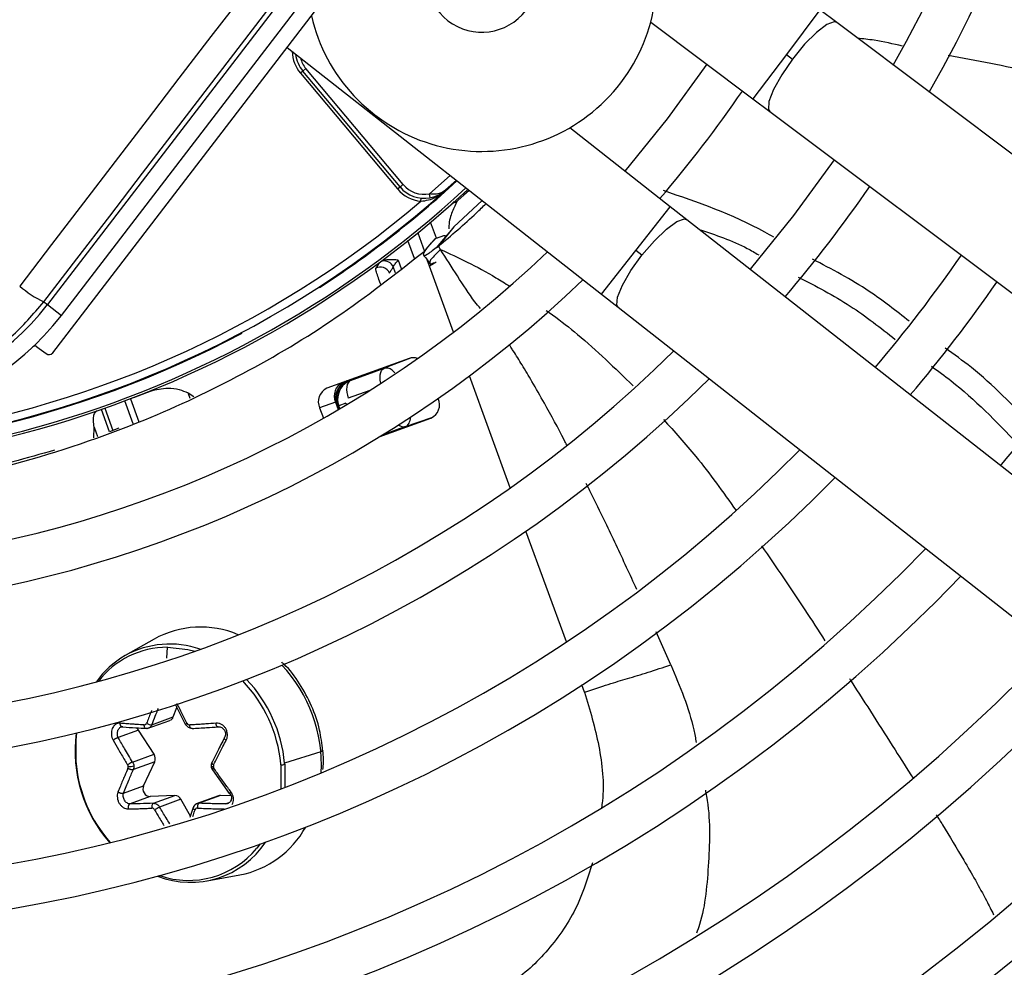
# Model space of a CAD drawing. Units: millimetres. Extents: x 5 to 414, y 3 to 291.
# Drawn here: x 79 to 82, y 248 to 251 of the extents above; entities that cross this region are included whole.
import ezdxf

# ---------------------------------------------------------------- set-up
doc = ezdxf.new("R2010")
doc.units = ezdxf.units.MM

msp = doc.modelspace()

# ---------------------------------------------------------------- linework, layer by layer
at = {"color": 7, "linetype": 'Continuous', "lineweight": 25}
for p, q in [((80.7908, 253.1012), (78.7819, 250.4831)), ((78.8259, 250.4493), (80.8348, 253.0674)), ((78.7986, 250.3316), (79.6631, 251.4582)), ((81.2634, 251.37), (81.2102, 251.4099)), ((80.6786, 251.3712), (81.0001, 251.13)), ((83.771, 249.4884), (81.2634, 251.37)), ((79.5352, 251.2916), (80.5241, 250.5158)), ((81.1051, 251.2699), (81.1245, 251.2554)), ((79.5851, 251.2173), (79.5774, 251.2109)), ((79.5774, 251.2109), (79.8829, 250.8468)), ((79.5947, 251.2253), (79.5851, 251.2173)), ((79.8906, 250.8532), (79.5851, 251.2173)), ((79.9002, 250.8613), (79.5947, 251.2253)), ((81.0001, 251.13), (81.0533, 251.09)), ((81.0533, 251.09), (83.5609, 249.2084)), ((80.7401, 250.7911), (80.4239, 251.0392)), ((80.0678, 250.8738), (80.0339, 250.843)), ((79.8829, 250.8468), (79.8906, 250.8532)), ((79.9558, 250.8081), (79.9569, 250.818)), ((80.061, 250.8069), (80.0517, 250.7981)), ((80.149, 250.8101), (80.0593, 250.7277)), ((80.0605, 250.8064), (80.0638, 250.8027)), ((80.7925, 250.7501), (80.7401, 250.7911)), ((80.0049, 250.6916), (79.9865, 250.7423)), ((83.259, 248.815), (80.7925, 250.7501)), ((80.0564, 250.7239), (80.0041, 250.6614)), ((80.0593, 250.7277), (80.035, 250.6967)), ((80.035, 250.6967), (80.0112, 250.6663)), ((80.6511, 250.6385), (80.6321, 250.6535)), ((79.8246, 250.6144), (79.814, 250.5977)), ((80.5241, 250.5158), (80.5764, 250.4747)), ((78.7708, 250.4916), (78.7819, 250.4831)), ((78.7819, 250.4831), (78.8259, 250.4493)), ((80.5764, 250.4747), (83.0429, 248.5396)), ((78.7491, 250.3508), (78.7776, 250.3289)), ((79.9195, 250.3141), (79.6605, 250.2199)), ((79.9235, 250.3147), (79.8406, 250.283)), ((79.7351, 250.2446), (79.8406, 250.283)), ((79.224, 250.2055), (79.2428, 250.1939)), ((80.0107, 250.1877), (80.0105, 250.1882)), ((79.6876, 250.1765), (79.6378, 250.1584)), ((79.6378, 250.1584), (79.6496, 250.126)), ((79.6876, 250.1765), (79.6962, 250.1529)), ((79.6981, 250.1648), (79.6941, 250.1662)), ((79.6961, 250.161), (79.695, 250.1606)), ((79.7202, 250.1728), (79.6981, 250.1648)), ((79.825, 250.0669), (79.9879, 250.1262)), ((79.9075, 250.0994), (79.991, 250.1282)), ((78.9282, 250.0643), (78.9286, 250.098)), ((79.0065, 250.0949), (78.9772, 250.0835)), ((79.1171, 249.4311), (79.0266, 249.3794)), ((79.1836, 249.2266), (79.2156, 249.162)), ((79.1777, 249.1866), (79.1886, 249.2164)), ((79.0959, 249.1497), (79.1672, 249.1757)), ((79.1105, 249.1621), (79.1777, 249.1866)), ((79.0682, 249.1444), (79.0049, 249.1213)), ((79.1171, 249.0689), (79.0682, 249.1444)), ((79.0499, 249.0444), (79.1171, 249.0689)), ((79.6415, 249.0768), (79.5277, 249.041)), ((79.1193, 249.0452), (79.0521, 249.0208)), ((79.0845, 248.9698), (79.1193, 249.0452)), ((79.528, 249.0376), (79.5279, 248.9647)), ((79.3005, 249.0203), (79.3536, 248.9458)), ((79.0212, 248.9467), (79.0845, 248.9698)), ((79.1049, 248.9358), (79.0416, 248.9128)), ((79.1828, 248.9394), (79.1049, 248.9358)), ((79.1156, 248.9149), (79.1828, 248.9394)), ((79.2018, 248.9276), (79.1346, 248.9031)), ((79.2313, 248.8744), (79.2018, 248.9276)), ((79.3194, 248.9384), (79.2498, 248.9131)), ((79.3259, 248.9394), (79.2586, 248.9149)), ((79.3596, 248.9379), (79.3259, 248.9394)), ((79.2401, 248.9015), (79.23, 248.8703)), ((79.2845, 248.6708), (79.387, 248.6894))]:
    msp.add_line(p, q, dxfattribs=at)
at = {"color": 8, "linetype": 'Continuous', "lineweight": 25}
for p, q in [((81.2102, 251.4099), (81.1051, 251.2699)), ((81.1051, 251.2699), (81.0001, 251.13)), ((80.0479, 250.8894), (79.983, 250.8314)), ((80.6321, 250.6535), (80.7401, 250.7911)), ((79.9466, 250.7093), (79.968, 250.6506)), ((79.9361, 250.6279), (79.9155, 250.6843)), ((80.5241, 250.5158), (80.6321, 250.6535)), ((79.8851, 250.6228), (79.8946, 250.5967)), ((79.9834, 250.6036), (79.9761, 250.6235)), ((79.876, 250.5828), (79.8692, 250.6015)), ((80.0587, 250.3966), (79.9834, 250.6036)), ((79.7351, 250.2446), (79.7318, 250.2458)), ((80.2368, 249.9072), (80.1088, 250.259)), ((79.7953, 250.2133), (79.7278, 250.1887)), ((79.043, 250.1871), (79.0693, 250.1147)), ((79.2304, 250.1881), (79.224, 250.2055)), ((78.9772, 250.0835), (78.9516, 250.1538)), ((78.9621, 250.1574), (78.9876, 250.0875)), ((79.0515, 250.1086), (79.0253, 250.1804)), ((79.695, 250.1606), (79.6936, 250.1601)), ((79.6975, 250.1536), (79.695, 250.1606)), ((79.6961, 250.161), (79.6985, 250.1543)), ((79.7014, 250.1559), (79.6981, 250.1648)), ((79.7202, 250.1728), (79.7219, 250.1682)), ((78.9286, 250.098), (78.9393, 250.0686)), ((79.9075, 250.0994), (79.8347, 250.0729)), ((80.4134, 249.4222), (80.2864, 249.771)), ((80.7418, 249.3501), (80.6954, 249.4541)), ((79.1572, 249.3714), (79.1596, 249.4058)), ((80.4708, 249.2644), (80.4626, 249.287)), ((79.5157, 249.0357), (79.5153, 248.9598)), ((79.3411, 248.9128), (79.3537, 248.9174)), ((79.451, 248.787), (79.4403, 248.7733))]:
    msp.add_line(p, q, dxfattribs=at)
at = {"color": 7, "linetype": 'Continuous', "lineweight": 25, "flags": 128}
for points in [[(79.4963, 251.5876), (79.396, 251.4568), (79.2957, 251.326), (79.1954, 251.1952), (79.0952, 251.0644), (78.995, 250.9337), (78.8949, 250.8029), (78.7948, 250.6722), (78.6948, 250.5416)], [(78.7708, 250.4916), (78.8742, 250.6267), (78.9777, 250.7618), (79.0812, 250.897), (79.1848, 251.0322), (79.2884, 251.1674), (79.3921, 251.3026), (79.4958, 251.4379), (79.5995, 251.5731)], [(80.8547, 251.2391), (80.7308, 251.0674), (80.5971, 250.9033)], [(81.2551, 250.9387), (81.1275, 250.763), (80.9909, 250.5944)], [(79.8906, 250.8532), (79.8908, 250.8534), (79.8913, 250.8538), (79.8922, 250.8546), (79.8934, 250.8556), (79.8948, 250.8568), (79.8965, 250.8582), (79.8983, 250.8597), (79.9002, 250.8613)], [(80.1076, 250.8425), (80.0907, 250.827), (80.0638, 250.8027)], [(79.9853, 250.8191), (79.9852, 250.8194), (79.9851, 250.8201), (79.9849, 250.8212), (79.9846, 250.8227), (79.9843, 250.8246), (79.9839, 250.8267), (79.9834, 250.829), (79.983, 250.8314)], [(79.7351, 250.2446), (79.7307, 250.2418), (79.7271, 250.2374), (79.7245, 250.2314), (79.7229, 250.2242), (79.7225, 250.2161), (79.7231, 250.2072), (79.7249, 250.198), (79.7278, 250.1887)], [(79.0936, 249.1503), (79.0922, 249.1501), (79.0909, 249.1504), (79.0896, 249.1512), (79.0885, 249.1525), (79.0875, 249.1542), (79.0868, 249.1563), (79.0863, 249.1586), (79.0861, 249.1611)], [(79.2176, 249.1621), (79.2165, 249.1619), (79.2158, 249.1619), (79.2155, 249.1621), (79.2157, 249.1626), (79.2164, 249.1633), (79.2175, 249.1642), (79.219, 249.1653), (79.2208, 249.1664)], [(79.2367, 249.1503), (79.2355, 249.1501), (79.2343, 249.1504), (79.2331, 249.1512), (79.232, 249.1525), (79.231, 249.1542), (79.2302, 249.1563), (79.2296, 249.1586), (79.2293, 249.1611)], [(78.872, 249.0424), (78.872, 249.1135), (78.8747, 249.1363)], [(79.0682, 249.1444), (79.0655, 249.1498), (79.0649, 249.152)]]:
    msp.add_lwpolyline(points, dxfattribs=at)
at = {"color": 8, "linetype": 'Continuous', "lineweight": 25, "flags": 128}
for points in [[(81.2634, 251.37), (81.2559, 251.3723), (81.2324, 251.3639), (81.1999, 251.3394), (81.1625, 251.3018), (81.1245, 251.2554)], [(81.1245, 251.2554), (81.0906, 251.206), (81.0649, 251.1595), (81.0505, 251.1215), (81.049, 251.0966), (81.0533, 251.09)], [(80.6511, 250.6385), (80.6901, 250.684), (80.7284, 250.7209), (80.7613, 250.7447), (80.785, 250.7525), (80.7925, 250.7501)], [(80.5764, 250.4747), (80.5723, 250.4813), (80.5742, 250.5062), (80.5895, 250.5439), (80.6162, 250.5899), (80.6511, 250.6385)], [(79.8305, 250.2359), (79.8304, 250.2364), (79.8286, 250.2456), (79.828, 250.2545), (79.8284, 250.2626), (79.83, 250.2698), (79.8326, 250.2758), (79.8362, 250.2802), (79.8406, 250.283)], [(79.1596, 249.4058), (79.223, 249.3988), (79.245, 249.393)], [(79.6483, 249.081), (79.6483, 249.0809), (79.6476, 249.0796), (79.6453, 249.0783), (79.6415, 249.0768)], [(79.2965, 249.0315), (79.2966, 249.0313), (79.2971, 249.0309), (79.2981, 249.0306), (79.2995, 249.0304), (79.3014, 249.0303), (79.3036, 249.0303)], [(79.2401, 248.9015), (79.2399, 248.9005), (79.2403, 248.8993), (79.2412, 248.898), (79.2424, 248.8967), (79.2441, 248.8955), (79.2461, 248.8943)]]:
    msp.add_lwpolyline(points, dxfattribs=at)
at = {"color": 7, "linetype": 'Continuous', "lineweight": 25}
for centre, radius in [((77.8668, 253.365), 13.5024), ((77.8668, 253.265), 11.825), ((77.8668, 253.265), 11.8), ((77.8668, 253.265), 11.71), ((77.8668, 253.265), 11.685)]:
    msp.add_circle(centre, radius, dxfattribs=at)
for centre, radius, start, end in [((77.8668, 253.265), 5.61, 328.4636, 46.5364), ((77.8668, 253.265), 5.25, 328.8314, 46.1686), ((77.8668, 253.265), 5.11, 328.9886, 46.0114), ((77.8668, 253.265), 4.75, 329.4354, 45.5646), ((77.8668, 253.265), 4.61, 329.6281, 45.3719), ((77.8668, 253.265), 4.25, 330.1824, 44.8176), ((77.8668, 253.265), 4.11, 330.4244, 44.5756), ((80.1477, 251.5149), 0.55, 192.9788, 13.0498), ((80.1477, 251.5149), 0.175, 142.5, 322.5), ((79.6617, 251.2816), 0.1, 186.4785, 220), ((77.8668, 253.265), 3.75, 319.2424, 325.7576), ((77.8668, 253.265), 3.25, 243.1808, 311.8192), ((77.8668, 253.265), 3.295, 256.7661, 312.754), ((79.9672, 250.9175), 0.11, 220, 264.0776), ((79.9672, 250.9175), 0.1, 220, 280.409), ((79.9672, 250.9175), 0.0875, 220, 280.4091), ((77.8668, 253.265), 4.25, 319.5533, 325.4467), ((77.8668, 253.265), 3.225, 244.6273, 310.3727), ((77.8668, 253.265), 3.61, 241.4434, 313.5566), ((79.8406, 250.5897), 0.0309, 22.4586, 101.7064), ((77.8668, 253.265), 4.61, 319.7354, 325.2646), ((79.8287, 250.5709), 0.0306, 21.9977, 118.5409), ((77.8668, 253.265), 3.75, 241.1304, 313.8696), ((77.8668, 253.265), 4.75, 319.7988, 325.2012), ((78.923, 250.8059), 0.3492, 229.191, 244.1629), ((78.1714, 250.9516), 0.7695, 232.5, 322.5), ((78.1714, 250.9516), 0.825, 232.5, 322.5), ((77.8668, 253.265), 3.2523, 266.9839, 298.0161), ((77.8668, 253.265), 4.11, 240.4244, 314.5756), ((78.743, 250.3428), 0.01, 52.4991, 133.1869), ((77.8668, 253.265), 5.11, 319.9457, 325.0543), ((79.9322, 250.2777), 0.0386, 69.3376, 109.2534), ((77.8668, 253.265), 4.25, 240.1824, 314.8176), ((79.6803, 250.1776), 0.0467, 115.0878, 204.3131), ((79.7301, 250.1957), 0.0467, 115.0878, 204.3131), ((79.9681, 250.1685), 0.0467, 295.0878, 24.3131), ((78.4801, 249.7184), 1.294, 19.9987, 20.2458), ((77.8668, 253.265), 4.61, 239.6281, 315.3719), ((77.8668, 253.265), 4.75, 239.4354, 315.5646), ((77.8668, 253.265), 5.11, 238.9886, 316.0114), ((77.8668, 253.265), 5.25, 238.8314, 316.1686), ((79.2637, 249.1675), 0.3016, 67.0101, 119.0755), ((77.8668, 253.265), 5.61, 238.4636, 316.5364), ((79.1741, 249.1244), 0.2946, 120.0528, 144.3268), ((79.1605, 249.1304), 0.2754, 90.185, 142.4582), ((77.8668, 253.265), 5.75, 238.33299, 316.66701), ((79.1083, 249.1884), 0.0264, 236.3963, 274.6765), ((79.1609, 249.1923), 0.0177, 291.0017, 341.2207), ((79.3074, 249.0801), 0.4385, 172.7162, 221.2703), ((77.8668, 253.265), 6.11, 238.02483, 316.97517), ((79.0963, 249.055), 0.025, 336.9762, 33.6863), ((79.2937, 249.0784), 0.4233, 184.881, 185.3313), ((79.3033, 249.079), 0.4329, 185.2949, 221.6349), ((79.094, 248.9997), 0.4233, 4.881, 5.3313), ((79.5135, 249.0921), 0.0564, 272.2852, 284.8832), ((79.0971, 249.0008), 0.4324, 4.881, 5.3313), ((77.8668, 253.265), 6.25, 237.91461, 317.08539), ((79.0239, 249.0292), 0.0123, 5.3925, 31.73), ((79.0375, 249.0912), 0.0609, 268.736, 285.7081), ((79.3147, 249.0314), 0.0111, 185.4364, 214.5444), ((79.1063, 248.9598), 0.024, 155.3408, 266.5503), ((79.124, 248.9037), 0.0141, 126.8632, 197.0716), ((79.1827, 248.918), 0.0214, 26.6016, 89.7741), ((79.2694, 248.903), 0.0161, 132.0834, 192.1892), ((79.3251, 248.923), 0.0165, 87.2217, 109.9299), ((79.2069, 248.758), 0.1621, 116.4783, 122.8017), ((79.3283, 248.9875), 0.3038, 281.1555, 330.9951), ((79.2313, 248.952), 0.2857, 248.8527, 326.2572), ((77.8668, 253.265), 6.61, 237.65271, 317.34729), ((79.2256, 248.9511), 0.2787, 251.0424, 320.3759), ((77.8668, 253.265), 6.75, 237.55842, 317.44158), ((77.8668, 253.265), 7.11, 237.33308, 317.66692)]:
    msp.add_arc(centre, radius, start, end, dxfattribs=at)
at = {"color": 8, "linetype": 'Continuous', "lineweight": 25}
for centre, radius, start, end in [((79.6617, 251.2816), 0.11, 181.5462, 220), ((79.6617, 251.2816), 0.0875, 195.2423, 220), ((77.8668, 253.265), 3.2523, 302.9839, 312.6332), ((77.8668, 253.265), 3.2877, 256.7661, 312.7335), ((79.7493, 250.1869), 0.0623, 120.0441, 182.3024), ((79.7529, 250.1876), 0.0625, 117.7335, 199.9829), ((79.6845, 250.1844), 0.00248, 301.0302, 359.6212), ((79.9029, 250.1218), 0.0229, 225.1184, 281.4462), ((79.1663, 249.1274), 0.2882, 70.5731, 119.0012), ((79.1827, 249.035), 0.4608, 356.9993, 43.0469), ((79.0863, 248.9998), 0.4309, 5.2225, 44.0851), ((79.0879, 249.0003), 0.4416, 5.2823, 43.5146)]:
    msp.add_arc(centre, radius, start, end, dxfattribs=at)
at = {"color": 7, "linetype": 'Continuous', "lineweight": 25}
for centre, major_axis, ratio, start_param, end_param in [((78.7867, 250.3408), (0.0119, -0.0091), 0.999962, 4.712389, 6.283185), ((79.757, 250.1861), (0.0626, 0.0011), 0.997248, 2.24116, 3.471313), ((77.4193, 254.429), (5.881, 2.1405), 0.725707, 4.724367, 4.733765), ((79.0859, 249.1712), (-0.00218, 0.00988), 0.829115, 2.908292, 4.039429), ((79.2284, 249.1712), (-0.00195, 0.0099), 0.875924, 1.892118, 3.023255), ((79.0278, 249.0304), (-0.0031, 0.00953), 0.812346, 3.876488, 4.442311), ((79.3127, 249.0305), (-0.00414, 0.00912), 0.89779, 0.637508, 1.203331), ((79.1122, 248.8898), (-0.00414, 0.00918), 0.81408, 4.836898, 5.968035), ((79.2546, 248.8898), (-0.00497, 0.00883), 0.846856, 5.801557, 6.932695)]:
    msp.add_ellipse(centre, major_axis=major_axis, ratio=ratio, start_param=start_param, end_param=end_param, dxfattribs=at)
at = {"color": 8, "linetype": 'Continuous', "lineweight": 25}
for centre, major_axis, ratio, start_param, end_param in [((79.757, 250.1861), (0.0626, 0.0011), 0.997248, 1.910016, 2.24116), ((79.8864, 250.1582), (-0.0206, 0.059), 0.540313, 3.156513, 4.033093)]:
    msp.add_ellipse(centre, major_axis=major_axis, ratio=ratio, start_param=start_param, end_param=end_param, dxfattribs=at)
at = {"color": 7, "linetype": 'Continuous', "lineweight": 25}
for points, knots in [([(81.4704, 251.296), (81.4407, 251.3029), (81.394, 251.3139), (81.3463, 251.319), (81.3289, 251.3208)], [0, 0, 0, 0, 0.635361, 1, 1, 1, 1]), ([(81.9789, 251.1822), (81.946, 251.1923), (81.8264, 251.2289), (81.7031, 251.2506), (81.6138, 251.2663)], [0, 0, 0, 0, 0.275236, 1, 1, 1, 1]), ([(80.0339, 250.843), (80.0297, 250.8399), (80.0216, 250.834), (80.0073, 250.8306), (79.9943, 250.8301), (79.9866, 250.831), (79.983, 250.8314)], [0, 0, 0, 0, 0.319809, 0.615513, 0.820857, 1, 1, 1, 1]), ([(79.9853, 250.8191), (79.9954, 250.8219), (80.0136, 250.8268), (80.0276, 250.838), (80.0339, 250.843)], [0, 0, 0, 0, 0.55509, 1, 1, 1, 1]), ([(81.0659, 250.6949), (81.0565, 250.7003), (80.9458, 250.764), (80.8271, 250.8045), (80.7184, 250.8416)], [0, 0, 0, 0, 0.085057, 1, 1, 1, 1]), ([(80.069, 250.8064), (80.0633, 250.7948), (80.0519, 250.7716), (80.0435, 250.7413), (80.0444, 250.7223), (80.0445, 250.7211)], [0, 0, 0, 0, 0.485033, 0.96774, 1, 1, 1, 1]), ([(80.0112, 250.6663), (80.0518, 250.701), (80.1032, 250.745), (80.1508, 250.791), (80.1609, 250.8007)], [0, 0, 0, 0, 0.788944, 1, 1, 1, 1]), ([(80.8315, 250.7195), (80.8826, 250.7024), (80.9466, 250.6809), (81.0063, 250.6465), (81.0183, 250.6396)], [0, 0, 0, 0, 0.799642, 1, 1, 1, 1]), ([(80.004, 250.6614), (79.9932, 250.6531), (79.9696, 250.6348), (79.9612, 250.6375), (79.9721, 250.6588), (79.9939, 250.6817), (79.9991, 250.6875), (80.001, 250.6897)], [0, 0, 0, 0, 0.1543972, 0.3383162, 0.5778722, 0.8387093, 1, 1, 1, 1]), ([(80.0019, 250.6907), (80.0018, 250.6906), (80.0015, 250.6905), (79.9978, 250.6871), (79.9924, 250.681), (79.9833, 250.6703), (79.9731, 250.6585), (79.9663, 250.6505)], [0, 0, 0, 0, 0.22384, 0.422811, 0.579801, 0.716593, 1, 1, 1, 1]), ([(80.0331, 250.6961), (80.0344, 250.6987), (80.036, 250.7017), (80.0225, 250.6979), (80.0164, 250.6959), (80.0104, 250.6937), (80.0055, 250.6918), (80.003, 250.6909), (80.0018, 250.6904)], [0, 0, 0, 0, 0.676916, 0.787894, 0.873084, 0.940495, 0.970624, 1, 1, 1, 1]), ([(77.8146, 249.8674), (77.9613, 249.8734), (78.2542, 249.8854), (78.681, 249.9743), (79.0629, 250.1025), (79.3991, 250.2618), (79.6941, 250.4369), (79.8755, 250.5793), (79.9663, 250.6505)], [0, 0, 0, 0, 0.186908, 0.373474, 0.559864, 0.706381, 0.853041, 1, 1, 1, 1]), ([(80.0041, 250.6614), (80.0053, 250.6623), (80.0076, 250.6639), (80.0101, 250.6656), (80.0112, 250.6663)], [0, 0, 0, 0, 0.559983, 1, 1, 1, 1]), ([(80.0174, 250.6569), (80.0164, 250.6585), (80.0143, 250.6616), (80.0122, 250.6647), (80.0112, 250.6663)], [0, 0, 0, 0, 0.500192, 1, 1, 1, 1]), ([(79.8344, 250.6199), (79.8324, 250.6191), (79.829, 250.6176), (79.8259, 250.6154), (79.8246, 250.6145)], [0, 0, 0, 0, 0.559892, 1, 1, 1, 1]), ([(79.8851, 250.6228), (79.8824, 250.623), (79.8772, 250.6235), (79.8681, 250.6241), (79.8577, 250.6244), (79.8458, 250.6236), (79.8382, 250.6212), (79.8344, 250.6199)], [0, 0, 0, 0, 0.152757, 0.304592, 0.528186, 0.758521, 1, 1, 1, 1]), ([(79.8692, 250.6015), (79.87, 250.6032), (79.8713, 250.6062), (79.8754, 250.6118), (79.8797, 250.617), (79.8833, 250.6209), (79.8851, 250.6228)], [0, 0, 0, 0, 0.336737, 0.556847, 0.778087, 1, 1, 1, 1]), ([(79.9647, 250.6384), (79.9677, 250.6346), (79.9741, 250.6267), (79.98, 250.6181), (79.9831, 250.6136)], [0, 0, 0, 0, 0.473363, 1, 1, 1, 1]), ([(79.9844, 250.6146), (79.9842, 250.614), (79.9827, 250.6096), (79.9917, 250.6124), (79.9984, 250.6151), (79.9996, 250.6156)], [0, 0, 0, 0, 0.112434, 0.841442, 1, 1, 1, 1]), ([(81.4917, 250.4307), (81.4503, 250.4633), (81.3541, 250.539), (81.2478, 250.5945), (81.1871, 250.6261)], [0, 0, 0, 0, 0.4296095, 1, 1, 1, 1]), ([(79.857, 250.5823), (79.8593, 250.5858), (79.8634, 250.5921), (79.8674, 250.5986), (79.8692, 250.6015)], [0, 0, 0, 0, 0.560007, 1, 1, 1, 1]), ([(81.1427, 250.5699), (81.1981, 250.5413), (81.3048, 250.4862), (81.4013, 250.4101), (81.4477, 250.3735)], [0, 0, 0, 0, 0.5194739, 1, 1, 1, 1]), ([(77.7115, 250.3521), (77.7533, 250.3237), (77.8352, 250.2679), (77.9761, 250.2168), (78.122, 250.1924), (78.2709, 250.1974), (78.4159, 250.2311), (78.5504, 250.2925), (78.6732, 250.3783), (78.7378, 250.4533), (78.7708, 250.4916)], [0, 0, 0, 0, 0.1278401, 0.2500338, 0.3759343, 0.5001478, 0.6243133, 0.7501536, 0.8722509, 1, 1, 1, 1]), ([(81.8787, 250.1028), (81.8168, 250.1668), (81.7306, 250.2559), (81.6322, 250.3267), (81.6044, 250.3466)], [0, 0, 0, 0, 0.718032, 1, 1, 1, 1]), ([(81.5613, 250.2893), (81.5821, 250.2743), (81.6796, 250.204), (81.7649, 250.1152), (81.8319, 250.0455)], [0, 0, 0, 0, 0.213878, 1, 1, 1, 1]), ([(79.098, 250.2079), (79.0982, 250.208), (79.0989, 250.2082), (79.1015, 250.2092), (79.1215, 250.2163), (79.154, 250.2219), (79.1949, 250.2185), (79.2149, 250.2096), (79.224, 250.2055)], [0, 0, 0, 0, 0.004681, 0.016914, 0.064386, 0.498928, 0.772709, 1, 1, 1, 1]), ([(79.687, 250.1844), (79.6877, 250.1827), (79.6888, 250.1801), (79.6913, 250.1737), (79.693, 250.1693), (79.6938, 250.167), (79.6941, 250.1662)], [0, 0, 0, 0, 0.467916, 0.729901, 0.907207, 1, 1, 1, 1]), ([(78.9286, 250.098), (78.9278, 250.1051), (78.9261, 250.1206), (78.9281, 250.1415), (78.9345, 250.1466), (78.9386, 250.1499)], [0, 0, 0, 0, 0.227459, 0.501521, 1, 1, 1, 1]), ([(78.8041, 250.025), (78.7172, 250.0005), (78.5208, 249.9452), (78.2062, 249.8972), (77.9778, 249.8894), (77.8644, 249.8855)], [0, 0, 0, 0, 0.285749, 0.64568, 1, 1, 1, 1]), ([(79.6473, 249.0809), (79.6448, 249.1025), (79.6392, 249.1502), (79.6143, 249.222), (79.576, 249.2914), (79.5429, 249.3376), (79.5211, 249.3563), (79.5187, 249.3584)], [0, 0, 0, 0, 0.208498, 0.461698, 0.715215, 0.968947, 1, 1, 1, 1]), ([(80.4708, 249.2644), (80.4967, 249.273), (80.5474, 249.2899), (80.6097, 249.3085), (80.6682, 249.326), (80.7174, 249.3422), (80.7418, 249.3501)], [0, 0, 0, 0, 0.236604, 0.464285, 0.735307, 1, 1, 1, 1]), ([(79.0106, 249.1665), (79.0106, 249.1665), (79.0106, 249.1665), (79.0106, 249.1665), (79.0105, 249.1665), (79.0104, 249.1666), (79.0097, 249.1666), (79.0071, 249.1667), (79.0022, 249.166), (78.9956, 249.1629), (78.9898, 249.1573), (78.9856, 249.1499), (78.9832, 249.1412), (78.9829, 249.1317), (78.9845, 249.1219), (78.9872, 249.1161), (78.9886, 249.1133)], [0, 0, 0, 0, 0.000023, 0.000185, 0.00062, 0.002243, 0.0085, 0.033053, 0.130067, 0.254274, 0.383927, 0.50094, 0.621819, 0.747509, 0.874201, 1, 1, 1, 1]), ([(79.0861, 249.1611), (79.0782, 249.1616), (79.0648, 249.1625), (79.0457, 249.1638), (79.0284, 249.1651), (79.0167, 249.166), (79.0106, 249.1665)], [0, 0, 0, 0, 0.307839, 0.521231, 0.75111, 1, 1, 1, 1]), ([(79.0189, 249.1553), (79.0179, 249.1552), (79.0164, 249.155), (79.0144, 249.1561), (79.0131, 249.1575), (79.012, 249.1594), (79.0112, 249.1617), (79.0107, 249.1641), (79.0106, 249.1657), (79.0106, 249.1665)], [0, 0, 0, 0, 0.2341412, 0.3622568, 0.4942055, 0.626926, 0.75725, 0.8823362, 1, 1, 1, 1]), ([(79.1105, 249.1621), (79.1096, 249.1603), (79.108, 249.1568), (79.1039, 249.153), (79.099, 249.1505), (79.0954, 249.1503), (79.0936, 249.1503)], [0, 0, 0, 0, 0.250013, 0.500001, 0.749988, 1, 1, 1, 1]), ([(79.2367, 249.1503), (79.2348, 249.1503), (79.2311, 249.1505), (79.2258, 249.153), (79.221, 249.1568), (79.2187, 249.1603), (79.2176, 249.1621)], [0, 0, 0, 0, 0.250012, 0.499999, 0.749987, 1, 1, 1, 1]), ([(79.312, 249.1665), (79.3013, 249.1658), (79.2844, 249.1646), (79.2621, 249.1631), (79.2452, 249.1621), (79.2345, 249.1614), (79.2293, 249.1611)], [0, 0, 0, 0, 0.38279, 0.6038539, 0.8086158, 1, 1, 1, 1]), ([(79.344, 249.1133), (79.3452, 249.1162), (79.3478, 249.1221), (79.3485, 249.1319), (79.3469, 249.1415), (79.343, 249.1502), (79.3372, 249.1575), (79.3296, 249.163), (79.321, 249.1664), (79.315, 249.1665), (79.312, 249.1665)], [0, 0, 0, 0, 0.129439, 0.255329, 0.382184, 0.502611, 0.623188, 0.748631, 0.874755, 1, 1, 1, 1]), ([(79.3185, 249.1553), (79.3178, 249.1552), (79.3168, 249.155), (79.3154, 249.1562), (79.3144, 249.1576), (79.3135, 249.1595), (79.3126, 249.1624), (79.3122, 249.1649), (79.312, 249.1665)], [0, 0, 0, 0, 0.238104, 0.367489, 0.5, 0.632511, 0.761896, 1, 1, 1, 1]), ([(79.0038, 249.1447), (79.0046, 249.1464), (79.0063, 249.1497), (79.0099, 249.1531), (79.0142, 249.1552), (79.0173, 249.1553), (79.0189, 249.1553)], [0, 0, 0, 0, 0.244704, 0.498676, 0.732546, 1, 1, 1, 1]), ([(79.0081, 249.1513), (79.0094, 249.1525), (79.012, 249.1548), (79.0151, 249.1551), (79.0166, 249.1552)], [0, 0, 0, 0, 0.495262, 1, 1, 1, 1]), ([(79.0189, 249.1553), (79.0326, 249.1542), (79.0569, 249.1524), (79.0824, 249.1509), (79.0936, 249.1503)], [0, 0, 0, 0, 0.559817, 1, 1, 1, 1]), ([(79.2367, 249.1503), (79.2517, 249.1511), (79.2786, 249.1526), (79.3063, 249.1545), (79.3185, 249.1553)], [0, 0, 0, 0, 0.560156, 1, 1, 1, 1]), ([(79.3185, 249.1553), (79.3206, 249.1553), (79.3245, 249.1552), (79.3301, 249.1531), (79.335, 249.1497), (79.3388, 249.1449), (79.3412, 249.1392), (79.3421, 249.1332), (79.3414, 249.127), (79.3397, 249.1233), (79.3388, 249.1213)], [0, 0, 0, 0, 0.13379, 0.25066, 0.377698, 0.500005, 0.622361, 0.749349, 0.866285, 1, 1, 1, 1]), ([(79.0049, 249.1213), (79.0039, 249.1211), (79.0022, 249.1208), (78.9993, 249.1197), (78.9969, 249.1186), (78.9945, 249.1173), (78.9915, 249.1155), (78.9897, 249.1142), (78.9886, 249.1133)], [0, 0, 0, 0, 0.2381037, 0.3674892, 0.5, 0.6325108, 0.7618963, 1, 1, 1, 1]), ([(78.9886, 249.1133), (78.9941, 249.1035), (79.0027, 249.0882), (79.0151, 249.0672), (79.0248, 249.0511), (79.0313, 249.0406), (79.0343, 249.0356)], [0, 0, 0, 0, 0.3750754, 0.5905461, 0.8086998, 1, 1, 1, 1]), ([(79.0499, 249.0444), (79.0412, 249.0587), (79.0257, 249.0843), (79.0113, 249.11), (79.0049, 249.1213)], [0, 0, 0, 0, 0.560156, 1, 1, 1, 1]), ([(79.3388, 249.1213), (79.3314, 249.1069), (79.318, 249.0812), (79.3056, 249.0557), (79.3001, 249.0444)], [0, 0, 0, 0, 0.559817, 1, 1, 1, 1]), ([(79.3045, 249.0356), (79.3085, 249.0436), (79.3152, 249.0573), (79.3249, 249.0766), (79.3341, 249.0945), (79.3405, 249.1067), (79.344, 249.1133)], [0, 0, 0, 0, 0.310214, 0.530252, 0.748607, 1, 1, 1, 1]), ([(79.3388, 249.1213), (79.3383, 249.1211), (79.3373, 249.1208), (79.3373, 249.1197), (79.3378, 249.1186), (79.3388, 249.1173), (79.3402, 249.116), (79.342, 249.1146), (79.3433, 249.1137), (79.344, 249.1133)], [0, 0, 0, 0, 0.2341411, 0.3622564, 0.4942048, 0.6269252, 0.7572492, 0.8823356, 1, 1, 1, 1]), ([(79.6482, 249.0211), (79.6496, 249.0364), (79.6515, 249.0563), (79.6481, 249.0764), (79.6473, 249.0809)], [0, 0, 0, 0, 0.772287, 1, 1, 1, 1]), ([(79.0499, 249.0444), (79.0489, 249.0441), (79.0474, 249.0436), (79.0447, 249.0423), (79.0424, 249.0411), (79.0401, 249.0397), (79.0373, 249.0378), (79.0355, 249.0365), (79.0343, 249.0356)], [0, 0, 0, 0, 0.239004, 0.368386, 0.500677, 0.632868, 0.761961, 1, 1, 1, 1]), ([(79.0499, 249.0444), (79.0509, 249.0425), (79.053, 249.0388), (79.0536, 249.0346), (79.0539, 249.0326)], [0, 0, 0, 0, 0.506755, 1, 1, 1, 1]), ([(79.2986, 249.0433), (79.2979, 249.0414), (79.2964, 249.0377), (79.2965, 249.0335), (79.2965, 249.0315)], [0, 0, 0, 0, 0.503058, 1, 1, 1, 1]), ([(79.3001, 249.0444), (79.2995, 249.0441), (79.2985, 249.0436), (79.2984, 249.0423), (79.2987, 249.0411), (79.2996, 249.0397), (79.3013, 249.0379), (79.3033, 249.0365), (79.3045, 249.0356)], [0, 0, 0, 0, 0.237366, 0.366259, 0.498379, 0.63074, 0.760321, 1, 1, 1, 1]), ([(79.0353, 249.0251), (79.0319, 249.0173), (79.026, 249.0039), (79.0181, 248.9852), (79.0109, 248.9681), (79.0063, 248.9565), (79.0038, 248.9503)], [0, 0, 0, 0, 0.310214, 0.530252, 0.748607, 1, 1, 1, 1]), ([(79.0212, 248.9467), (79.0267, 248.9604), (79.0365, 248.9849), (79.0473, 249.0098), (79.0521, 249.0208)], [0, 0, 0, 0, 0.559817, 1, 1, 1, 1]), ([(79.0521, 249.0208), (79.0511, 249.0205), (79.0496, 249.0201), (79.0468, 249.0203), (79.0444, 249.0208), (79.0419, 249.0216), (79.0387, 249.0229), (79.0366, 249.0242), (79.0353, 249.0251)], [0, 0, 0, 0, 0.237366, 0.366259, 0.498379, 0.63074, 0.760321, 1, 1, 1, 1]), ([(79.0539, 249.0326), (79.054, 249.0305), (79.0541, 249.0263), (79.0528, 249.0226), (79.0521, 249.0208)], [0, 0, 0, 0, 0.4932437, 1, 1, 1, 1]), ([(79.2965, 249.0315), (79.2968, 249.0295), (79.2975, 249.0255), (79.2995, 249.022), (79.3005, 249.0203)], [0, 0, 0, 0, 0.500549, 1, 1, 1, 1]), ([(79.3023, 249.0208), (79.3013, 249.0226), (79.2992, 249.0263), (79.2985, 249.0305), (79.2982, 249.0326)], [0, 0, 0, 0, 0.506755, 1, 1, 1, 1]), ([(79.3023, 249.0208), (79.3017, 249.0205), (79.3007, 249.0201), (79.3004, 249.0203), (79.3006, 249.0208), (79.3013, 249.0216), (79.3028, 249.0229), (79.3044, 249.0242), (79.3055, 249.0251)], [0, 0, 0, 0, 0.2390045, 0.3683855, 0.5006768, 0.6328677, 0.761961, 1, 1, 1, 1]), ([(79.3592, 248.9503), (79.3523, 248.9595), (79.3414, 248.9741), (79.327, 248.9943), (79.3159, 249.0099), (79.3088, 249.0202), (79.3055, 249.0251)], [0, 0, 0, 0, 0.375075, 0.590546, 0.8087, 1, 1, 1, 1]), ([(79.0038, 248.9503), (79.0029, 248.9475), (79.0013, 248.942), (79.0015, 248.9324), (79.0037, 248.9231), (79.0078, 248.9145), (79.0134, 248.9071), (79.0203, 248.9013), (79.028, 248.8976), (79.0332, 248.8972), (79.0357, 248.897)], [0, 0, 0, 0, 0.129439, 0.255329, 0.382184, 0.502611, 0.623188, 0.748631, 0.874755, 1, 1, 1, 1]), ([(79.0212, 248.9467), (79.0202, 248.9463), (79.0186, 248.9458), (79.0156, 248.9458), (79.0131, 248.9461), (79.0105, 248.9468), (79.008, 248.9478), (79.0057, 248.949), (79.0044, 248.9499), (79.0038, 248.9503)], [0, 0, 0, 0, 0.234141, 0.362256, 0.494205, 0.626925, 0.757249, 0.882336, 1, 1, 1, 1]), ([(79.0416, 248.9128), (79.0399, 248.9129), (79.0368, 248.9133), (79.0321, 248.9157), (79.0278, 248.9194), (79.0242, 248.9242), (79.0216, 248.9298), (79.0201, 248.9356), (79.0198, 248.9415), (79.0207, 248.9449), (79.0212, 248.9467)], [0, 0, 0, 0, 0.13379, 0.25066, 0.377698, 0.500005, 0.622361, 0.749349, 0.866285, 1, 1, 1, 1]), ([(79.3551, 248.9467), (79.3564, 248.9449), (79.3587, 248.9415), (79.3605, 248.9356), (79.3608, 248.9298), (79.3594, 248.9242), (79.3564, 248.9194), (79.3523, 248.9157), (79.3471, 248.9133), (79.3432, 248.9129), (79.3411, 248.9128)], [0, 0, 0, 0, 0.133786, 0.250655, 0.377691, 0.499994, 0.622348, 0.749335, 0.866271, 1, 1, 1, 1]), ([(79.3551, 248.9467), (79.3546, 248.9463), (79.3537, 248.9457), (79.3536, 248.9458), (79.3539, 248.9461), (79.3548, 248.9468), (79.3563, 248.9481), (79.358, 248.9494), (79.3592, 248.9503)], [0, 0, 0, 0, 0.2381037, 0.3674892, 0.5, 0.6325108, 0.7618963, 1, 1, 1, 1]), ([(79.1156, 248.9149), (79.1014, 248.9144), (79.0762, 248.9135), (79.0521, 248.913), (79.0416, 248.9128)], [0, 0, 0, 0, 0.560156, 1, 1, 1, 1]), ([(79.1156, 248.9149), (79.1174, 248.9148), (79.121, 248.9147), (79.1263, 248.9122), (79.1311, 248.9084), (79.1335, 248.9049), (79.1346, 248.9031)], [0, 0, 0, 0, 0.250012, 0.499999, 0.749987, 1, 1, 1, 1]), ([(79.2504, 248.9132), (79.2492, 248.9125), (79.2469, 248.9112), (79.244, 248.9085), (79.2416, 248.9052), (79.2406, 248.9027), (79.2401, 248.9015)], [0, 0, 0, 0, 0.2504, 0.501557, 0.751948, 1, 1, 1, 1]), ([(79.2418, 248.9031), (79.2426, 248.9049), (79.2442, 248.9084), (79.2482, 248.9122), (79.2531, 248.9147), (79.2568, 248.9148), (79.2586, 248.9149)], [0, 0, 0, 0, 0.250013, 0.500001, 0.749988, 1, 1, 1, 1]), ([(79.3411, 248.9128), (79.3255, 248.9131), (79.2976, 248.9136), (79.2705, 248.9145), (79.2586, 248.9149)], [0, 0, 0, 0, 0.559817, 1, 1, 1, 1]), ([(79.0416, 248.9128), (79.0406, 248.9123), (79.0391, 248.9115), (79.0374, 248.9093), (79.0364, 248.9071), (79.0357, 248.9046), (79.0352, 248.9012), (79.0355, 248.8987), (79.0357, 248.897)], [0, 0, 0, 0, 0.2381037, 0.3674892, 0.5, 0.6325108, 0.7618963, 1, 1, 1, 1]), ([(79.0357, 248.897), (79.045, 248.8973), (79.0597, 248.8977), (79.0799, 248.8983), (79.0955, 248.899), (79.1057, 248.8994), (79.1106, 248.8996)], [0, 0, 0, 0, 0.38279, 0.603854, 0.808616, 1, 1, 1, 1]), ([(79.2537, 248.8996), (79.2621, 248.8992), (79.2764, 248.8987), (79.2972, 248.898), (79.3166, 248.8975), (79.3301, 248.8972), (79.3372, 248.897)], [0, 0, 0, 0, 0.307839, 0.521231, 0.75111, 1, 1, 1, 1])]:
    msp.add_open_spline(points, degree=3, knots=knots, dxfattribs=at)
at = {"color": 8, "linetype": 'Continuous', "lineweight": 25}
for points, knots in [([(79.9558, 250.8081), (79.9641, 250.8093), (79.9807, 250.8117), (80.0002, 250.8191), (80.0102, 250.8265), (80.0137, 250.8291)], [0, 0, 0, 0, 0.3859694, 0.7809026, 1, 1, 1, 1]), ([(80.0174, 250.6569), (80.0104, 250.6497), (79.9966, 250.6354), (79.9828, 250.6196), (79.9838, 250.6166), (79.9844, 250.6146)], [0, 0, 0, 0, 0.278355, 0.549445, 1, 1, 1, 1]), ([(80.0174, 250.6569), (80.0454, 250.6439), (80.1045, 250.6165), (80.1773, 250.5776), (80.2211, 250.55), (80.2355, 250.541)], [0, 0, 0, 0, 0.377496, 0.796261, 1, 1, 1, 1]), ([(80.1432, 250.4711), (80.1374, 250.4781), (80.1116, 250.5091), (80.0723, 250.572), (80.0356, 250.6289), (80.0174, 250.6569)], [0, 0, 0, 0, 0.127824, 0.569225, 1, 1, 1, 1]), ([(80.0046, 250.6176), (80.0033, 250.6168), (79.9978, 250.6134), (79.9896, 250.6078), (79.9834, 250.6036)], [0, 0, 0, 0, 0.240023, 1, 1, 1, 1]), ([(79.8295, 250.5479), (79.8291, 250.5489), (79.8254, 250.5587), (79.8205, 250.573), (79.8151, 250.5901), (79.8144, 250.5951), (79.8141, 250.5977)], [0, 0, 0, 0, 0.036711, 0.335379, 0.658011, 1, 1, 1, 1]), ([(80.35, 250.4648), (80.3568, 250.4601), (80.3906, 250.4366), (80.4851, 250.3619), (80.5662, 250.2834), (80.6232, 250.228)], [0, 0, 0, 0, 0.069467, 0.344668, 1, 1, 1, 1]), ([(80.4148, 250.0417), (80.4123, 250.0466), (80.3896, 250.0909), (80.3531, 250.1578), (80.3084, 250.2365), (80.2758, 250.2915), (80.2535, 250.3271), (80.2398, 250.348), (80.2355, 250.3543), (80.2338, 250.3569)], [0, 0, 0, 0, 0.0445588, 0.4064317, 0.6235145, 0.790878, 0.9363607, 0.9735554, 1, 1, 1, 1]), ([(79.8738, 250.2682), (79.8712, 250.2713), (79.8644, 250.2792), (79.8523, 250.2846), (79.8445, 250.2835), (79.8406, 250.283)], [0, 0, 0, 0, 0.238905, 0.618375, 1, 1, 1, 1]), ([(79.6858, 250.1822), (79.6863, 250.1812), (79.6874, 250.1793), (79.6896, 250.1743), (79.6913, 250.1701), (79.6919, 250.1686)], [0, 0, 0, 0, 0.386535, 0.770127, 1, 1, 1, 1]), ([(80.7187, 250.1219), (80.7532, 250.0837), (80.8351, 249.9932), (80.906, 249.8934), (80.947, 249.8357)], [0, 0, 0, 0, 0.421829, 1, 1, 1, 1]), ([(80.6346, 249.5877), (80.6241, 249.6107), (80.5918, 249.6812), (80.5427, 249.7842), (80.5003, 249.8721), (80.48, 249.9128), (80.4761, 249.9206)], [0, 0, 0, 0, 0.2051449, 0.6287898, 0.9285703, 1, 1, 1, 1]), ([(81.0273, 249.7242), (81.0731, 249.6576), (81.1408, 249.5591), (81.2053, 249.4587), (81.2262, 249.4261)], [0, 0, 0, 0, 0.675265, 1, 1, 1, 1]), ([(80.7418, 249.3501), (80.7704, 249.2826), (80.8045, 249.2021), (80.8193, 249.1194), (80.8217, 249.1062)], [0, 0, 0, 0, 0.8395672, 1, 1, 1, 1]), ([(81.3032, 249.307), (81.3051, 249.3042), (81.3534, 249.2295), (81.4203, 249.1251), (81.4845, 249.0235), (81.5034, 248.9937)], [0, 0, 0, 0, 0.026958, 0.714624, 1, 1, 1, 1]), ([(80.4708, 249.2644), (80.4873, 249.2084), (80.5202, 249.0963), (80.5337, 248.9705), (80.5248, 248.9076), (80.5238, 248.9003)], [0, 0, 0, 0, 0.469318, 0.938571, 1, 1, 1, 1]), ([(79.2208, 249.1664), (79.2164, 249.1748), (79.2091, 249.1891), (79.199, 249.2094), (79.193, 249.2217), (79.1901, 249.2279), (79.19, 249.2283)], [0, 0, 0, 0, 0.407909, 0.697286, 0.985204, 1, 1, 1, 1]), ([(79.1097, 249.2069), (79.1086, 249.2042), (79.1052, 249.196), (79.0999, 249.1825), (79.0957, 249.1717), (79.0937, 249.1664)], [0, 0, 0, 0, 0.19616, 0.610075, 1, 1, 1, 1]), ([(79.1105, 249.1621), (79.114, 249.1712), (79.1199, 249.1861), (79.1267, 249.203), (79.1299, 249.2107), (79.1307, 249.2125)], [0, 0, 0, 0, 0.542181, 0.892845, 1, 1, 1, 1]), ([(79.0049, 249.1213), (79.0041, 249.1233), (79.0025, 249.127), (79.0017, 249.1332), (79.002, 249.1393), (79.0032, 249.1429), (79.0038, 249.1447)], [0, 0, 0, 0, 0.267575, 0.501315, 0.75539, 1, 1, 1, 1]), ([(79.3626, 248.9112), (79.3633, 248.9124), (79.3656, 248.916), (79.3672, 248.9234), (79.3671, 248.9327), (79.3645, 248.9421), (79.3609, 248.9476), (79.3592, 248.9503)], [0, 0, 0, 0, 0.109275, 0.32502, 0.549353, 0.775473, 1, 1, 1, 1]), ([(80.8505, 248.9558), (80.8517, 248.9496), (80.8669, 248.8733), (80.8615, 248.7298), (80.8503, 248.584), (80.826, 248.5153), (80.8228, 248.5064)], [0, 0, 0, 0, 0.039929, 0.486972, 0.932908, 1, 1, 1, 1]), ([(79.1191, 248.8943), (79.1239, 248.8861), (79.1321, 248.872), (79.1419, 248.8557), (79.147, 248.8476), (79.1484, 248.8452)], [0, 0, 0, 0, 0.498995, 0.852992, 1, 1, 1, 1]), ([(79.1664, 248.8508), (79.1626, 248.8567), (79.1517, 248.874), (79.1414, 248.8916), (79.1346, 248.9031)], [0, 0, 0, 0, 0.345372, 1, 1, 1, 1]), ([(79.2391, 248.8732), (79.2397, 248.8751), (79.242, 248.8821), (79.2444, 248.8891), (79.2461, 248.8943)], [0, 0, 0, 0, 0.270906, 1, 1, 1, 1]), ([(81.5765, 248.8782), (81.583, 248.868), (81.6129, 248.821), (81.6658, 248.7315), (81.72, 248.6375), (81.7492, 248.5792), (81.7566, 248.5644)], [0, 0, 0, 0, 0.10071, 0.461769, 0.863132, 1, 1, 1, 1]), ([(80.4952, 248.728), (80.4819, 248.6846), (80.4517, 248.5862), (80.3658, 248.4579), (80.2497, 248.3456), (80.1545, 248.3023), (80.1069, 248.2806)], [0, 0, 0, 0, 0.207869, 0.471929, 0.735944, 1, 1, 1, 1])]:
    msp.add_open_spline(points, degree=3, knots=knots, dxfattribs=at)

doc.saveas('drawing.dxf')
